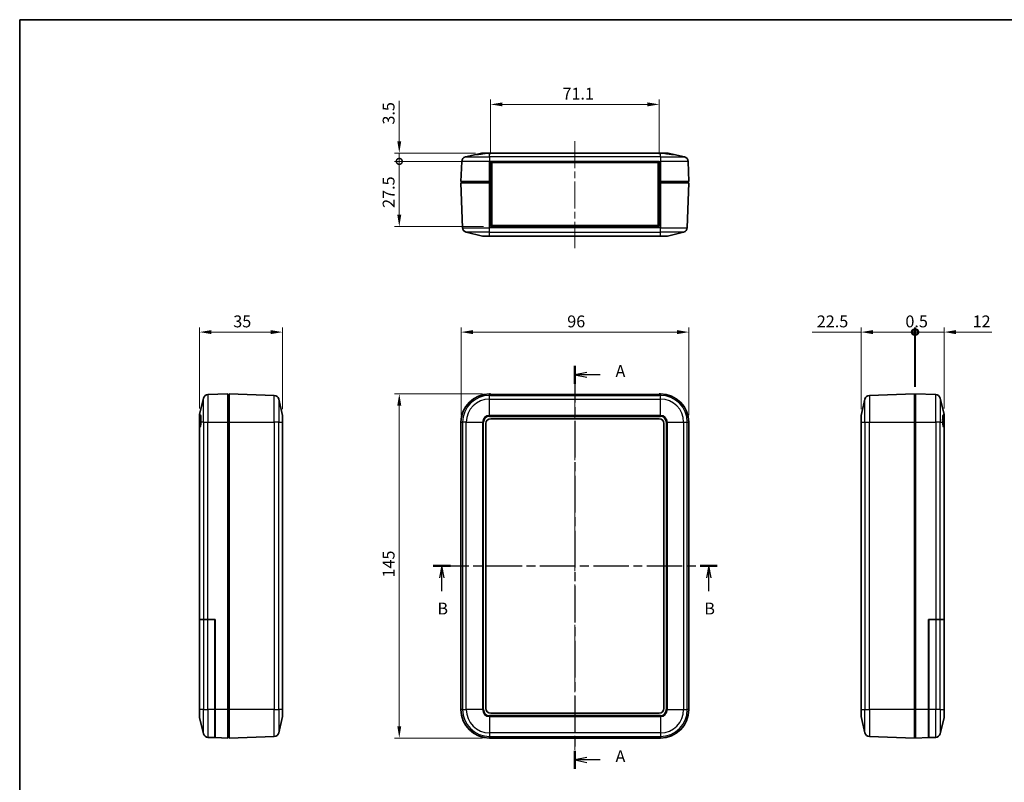
# Model space of a CAD drawing. Units: millimetres. Extents: x 0 to 3469, y 0 to 562.
# Drawn here: x 802 to 1217, y 241 to 562 of the extents above; entities that cross this region are included whole.
import ezdxf

# ---------------------------------------------------------------- set-up
doc = ezdxf.new("R2010")
doc.units = ezdxf.units.MM
doc.header["$LTSCALE"] = 2
doc.linetypes.add('CHAIN', pattern=[0.3543, 0.2362, -0.0295, 0.0591, -0.0295])
doc.layers.get('Defpoints').update_dxf_attribs({"lineweight": 25})
for name, color, linetype, lineweight in [('Border (ISO)', 7, 'Continuous', 35), ('Centerline (ISO)', 131, 'Continuous', 18), ('Dimension (ISO)', 7, 'Continuous', 18), ('Section Line (ISO)', 7, 'CHAIN', 25), ('Visible (ISO)', 7, 'Continuous', 35), ('Visible Narrow (ISO)', 7, 'Continuous', 25)]:
    doc.layers.add(name, color=color, linetype=linetype, lineweight=lineweight)
doc.styles.add('Note Text (TK)', font='txt')
doc.dimstyles.new('Default - Method 1b (TK)', dxfattribs={"dimscale": 2, "dimtxt": 2.5, "dimasz": 2.5, "dimexe": 1, "dimexo": 1.5, "dimgap": 1, "dimtad": 1, "dimtoh": 1, "dimrnd": 1e-08, "dimdsep": 46, "dimtxsty": 'Note Text (TK)', "dimcen": 0.09, "dimdle": 5, "dimclrd": 100, "dimclre": 100, "dimclrt": 7, "dimadec": 1, "dimazin": 1, "dimtfac": 1, "dimtmove": 0, "dimatfit": 3, "dimfxl": 1, "dimtolj": 1, "dimlwd": -1, "dimlwe": -1, "dimarcsym": 0})

# ---------------------------------------------------------------- blocks, each defined once
blk = doc.blocks.new('図面枠 tk図枠')
at = {"layer": 'Border (ISO)'}
for q in [(405.5, 289), (14.5, 8)]:
    blk.add_line((14.5, 289), q, dxfattribs=at)
blk = doc.blocks.new('2dTransSection0')
at = {"layer": 'Section Line (ISO)', "linetype": 'CHAIN', "ltscale": 16.355574}
blk.add_line((131.45, 216.12), (131.45, 131.2), dxfattribs=at)
at = {"layer": 'Section Line (ISO)', "linetype": 'Continuous', "lineweight": 50}
for p, q in [((131.45, 216.12), (131.45, 212.32)), ((131.45, 134.99), (131.45, 131.2))]:
    blk.add_line(p, q, dxfattribs=at)
at = {"layer": 'Section Line (ISO)', "linetype": 'Continuous'}
for p, q in [((133.95, 214.72), (131.45, 214.22)), ((133.95, 214.22), (131.45, 214.22)), ((131.45, 214.22), (133.95, 213.72)), ((136.8, 214.22), (133.95, 214.22)), ((133.95, 133.59), (131.45, 133.09)), ((133.95, 133.09), (131.45, 133.09)), ((131.45, 133.09), (133.95, 132.59)), ((136.8, 133.09), (133.95, 133.09))]:
    blk.add_line(p, q, dxfattribs=at)
at = {"layer": 'Section Line (ISO)', "char_height": 2.5, "attachment_point": 7, "style": 'Note Text (TK)'}
for insert in [(140, 212.98), (140, 131.85)]:
    blk.add_mtext('A', dxfattribs=dict(at, insert=insert))
blk = doc.blocks.new('2dTransSection1')
at = {"layer": 'Section Line (ISO)', "linetype": 'CHAIN', "ltscale": 15.871357}
blk.add_line((101.59, 173.95), (161.44, 173.95), dxfattribs=at)
at = {"layer": 'Section Line (ISO)', "linetype": 'Continuous', "lineweight": 50}
for p, q in [((101.59, 173.95), (105.21, 173.95)), ((157.82, 173.95), (161.44, 173.95))]:
    blk.add_line(p, q, dxfattribs=at)
at = {"layer": 'Section Line (ISO)', "linetype": 'Continuous'}
for p, q in [((103.4, 173.95), (102.9, 171.45)), ((103.4, 171.45), (103.4, 173.95)), ((103.9, 171.45), (103.4, 173.95)), ((159.63, 173.95), (159.13, 171.45)), ((159.63, 171.45), (159.63, 173.95)), ((160.13, 171.45), (159.63, 173.95)), ((103.4, 168.64), (103.4, 171.45)), ((159.63, 168.64), (159.63, 171.45))]:
    blk.add_line(p, q, dxfattribs=at)
at = {"layer": 'Section Line (ISO)', "char_height": 2.5, "attachment_point": 7, "style": 'Note Text (TK)'}
for insert in [(102.48, 162.95), (158.71, 162.95)]:
    blk.add_mtext('B', dxfattribs=dict(at, insert=insert))
blk = doc.blocks.new('*D26')
at = {"layer": 'Defpoints', "color": 0}
for p in [(1083.91, 430.41), (987.91, 392.41), (1083.91, 392.41)]:
    blk.add_point(p, dxfattribs=at)
at = {"layer": 'Dimension (ISO)', "color": 100}
for p, q in [((987.91, 395.41), (987.91, 432.41)), ((1083.91, 395.41), (1083.91, 432.41)), ((992.91, 430.41), (1078.91, 430.41))]:
    blk.add_line(p, q, dxfattribs=at)
for points in [[(992.91, 431.24), (992.91, 429.57), (987.91, 430.41)], [(1078.91, 431.24), (1078.91, 429.57), (1083.91, 430.41)]]:
    blk.add_solid(points, dxfattribs=at)
at = {"layer": 'Dimension (ISO)', "color": 7, "insert": (1032.67, 434.91), "char_height": 5, "attachment_point": 4, "style": 'Note Text (TK)'}
blk.add_mtext('\\A1;96', dxfattribs=at)
blk = doc.blocks.new('*D27')
at = {"layer": 'Defpoints', "color": 0}
for p in [(999.91, 404.41), (961.91, 259.41), (999.91, 259.41)]:
    blk.add_point(p, dxfattribs=at)
at = {"layer": 'Dimension (ISO)', "color": 100}
for p, q in [((996.91, 404.41), (959.91, 404.41)), ((961.91, 399.41), (961.91, 264.41)), ((996.91, 259.41), (959.91, 259.41))]:
    blk.add_line(p, q, dxfattribs=at)
for points in [[(961.07, 399.41), (962.74, 399.41), (961.91, 404.41)], [(961.07, 264.41), (962.74, 264.41), (961.91, 259.41)]]:
    blk.add_solid(points, dxfattribs=at)
at = {"layer": 'Dimension (ISO)', "color": 7, "insert": (957.41, 327.02), "char_height": 5, "attachment_point": 4, "rotation": 90, "style": 'Note Text (TK)'}
blk.add_mtext('\\A1;145', dxfattribs=at)
blk = doc.blocks.new('_DotSmall')
at = {"color": 0, "linetype": 'ByBlock', "const_width": 0.5}
blk.add_lwpolyline([(-0.0625, 0, 1), (0.0625, 0, 1)], format="xyb", close=True, dxfattribs=at)
blk = doc.blocks.new('*D28')
at = {"layer": 'Defpoints', "color": 0}
for p in [(961.91, 502.32), (1000.36, 502.32), (1000.36, 474.82)]:
    blk.add_point(p, dxfattribs=at)
at = {"layer": 'Dimension (ISO)', "color": 100}
for p, q in [((997.36, 502.32), (959.91, 502.32)), ((961.91, 479.82), (961.91, 502.32)), ((997.36, 474.82), (959.91, 474.82))]:
    blk.add_line(p, q, dxfattribs=at)
blk.add_solid([(961.07, 479.82), (962.74, 479.82), (961.91, 474.82)], dxfattribs=at)
at = {"layer": 'Dimension (ISO)', "color": 100, "xscale": 5, "yscale": 5, "zscale": 5, "rotation": 90}
blk.add_blockref('_DotSmall', (961.91, 502.32), dxfattribs=at)
at = {"layer": 'Dimension (ISO)', "color": 7, "insert": (957.41, 482.73), "char_height": 5, "attachment_point": 4, "rotation": 90, "style": 'Note Text (TK)'}
blk.add_mtext('\\A1;27.5', dxfattribs=at)
blk = doc.blocks.new('*D29')
at = {"layer": 'Defpoints', "color": 0}
for p in [(961.91, 505.82), (997.06, 505.82), (1000.36, 502.32)]:
    blk.add_point(p, dxfattribs=at)
at = {"layer": 'Dimension (ISO)', "color": 100}
for p, q in [((961.91, 510.82), (961.91, 527.84)), ((994.06, 505.82), (959.91, 505.82)), ((997.36, 502.32), (959.91, 502.32)), ((961.91, 502.32), (961.91, 505.82)), ((961.91, 502.32), (961.91, 497.32))]:
    blk.add_line(p, q, dxfattribs=at)
blk.add_solid([(961.07, 510.82), (962.74, 510.82), (961.91, 505.82)], dxfattribs=at)
at = {"layer": 'Dimension (ISO)', "color": 100, "xscale": 5, "yscale": 5, "zscale": 5, "rotation": 90}
blk.add_blockref('_DotSmall', (961.91, 502.32), dxfattribs=at)
at = {"layer": 'Dimension (ISO)', "color": 7, "insert": (957.41, 517.82), "char_height": 5, "attachment_point": 4, "rotation": 90, "style": 'Note Text (TK)'}
blk.add_mtext('\\A1;3.5', dxfattribs=at)
blk = doc.blocks.new('*D30')
at = {"layer": 'Defpoints', "color": 0}
for p in [(1071.46, 526.32), (1000.36, 502.32), (1071.46, 502.32)]:
    blk.add_point(p, dxfattribs=at)
at = {"layer": 'Dimension (ISO)', "color": 100}
for p, q in [((1000.36, 505.32), (1000.36, 528.32)), ((1071.46, 505.32), (1071.46, 528.32)), ((1005.36, 526.32), (1066.46, 526.32))]:
    blk.add_line(p, q, dxfattribs=at)
for points in [[(1005.36, 527.16), (1005.36, 525.49), (1000.36, 526.32)], [(1066.46, 527.16), (1066.46, 525.49), (1071.46, 526.32)]]:
    blk.add_solid(points, dxfattribs=at)
at = {"layer": 'Dimension (ISO)', "color": 7, "insert": (1030.64, 530.82), "char_height": 5, "attachment_point": 4, "style": 'Note Text (TK)'}
blk.add_mtext('\\A1;71.1', dxfattribs=at)
blk = doc.blocks.new('*D31')
at = {"layer": 'Defpoints', "color": 0}
for p in [(912.75, 430.41), (877.75, 395.26), (912.75, 394.89)]:
    blk.add_point(p, dxfattribs=at)
at = {"layer": 'Dimension (ISO)', "color": 100}
for p, q in [((877.75, 398.26), (877.75, 432.41)), ((912.75, 397.89), (912.75, 432.41)), ((882.75, 430.41), (907.75, 430.41))]:
    blk.add_line(p, q, dxfattribs=at)
for points in [[(882.75, 431.24), (882.75, 429.57), (877.75, 430.41)], [(907.75, 431.24), (907.75, 429.57), (912.75, 430.41)]]:
    blk.add_solid(points, dxfattribs=at)
at = {"layer": 'Dimension (ISO)', "color": 7, "insert": (891.98, 434.91), "char_height": 5, "attachment_point": 4, "style": 'Note Text (TK)'}
blk.add_mtext('\\A1;35', dxfattribs=at)
blk = doc.blocks.new('*D34')
at = {"layer": 'Defpoints', "color": 0}
for p in [(1178.94, 430.41), (1178.94, 404.41), (1156.44, 394.89)]:
    blk.add_point(p, dxfattribs=at)
at = {"layer": 'Dimension (ISO)', "color": 100}
for p, q in [((1156.44, 397.89), (1156.44, 432.41)), ((1178.94, 407.41), (1178.94, 432.41)), ((1156.44, 430.41), (1135.79, 430.41)), ((1178.94, 430.41), (1161.44, 430.41))]:
    blk.add_line(p, q, dxfattribs=at)
blk.add_solid([(1161.44, 431.24), (1161.44, 429.57), (1156.44, 430.41)], dxfattribs=at)
at = {"layer": 'Dimension (ISO)', "color": 100, "xscale": 5, "yscale": 5, "zscale": 5}
blk.add_blockref('_DotSmall', (1178.94, 430.41), dxfattribs=at)
at = {"layer": 'Dimension (ISO)', "color": 7, "insert": (1137.79, 434.91), "char_height": 5, "attachment_point": 4, "style": 'Note Text (TK)'}
blk.add_mtext('\\A1;22.5', dxfattribs=at)
blk = doc.blocks.new('*D35')
at = {"layer": 'Defpoints', "color": 0}
for p in [(1191.44, 430.41), (1179.44, 404.41), (1191.44, 395.26)]:
    blk.add_point(p, dxfattribs=at)
at = {"layer": 'Dimension (ISO)', "color": 100}
for p, q in [((1179.44, 407.41), (1179.44, 432.41)), ((1191.44, 398.26), (1191.44, 432.41)), ((1179.44, 430.41), (1174.44, 430.41)), ((1179.44, 430.41), (1191.44, 430.41)), ((1196.44, 430.41), (1211.57, 430.41))]:
    blk.add_line(p, q, dxfattribs=at)
blk.add_solid([(1196.44, 431.24), (1196.44, 429.57), (1191.44, 430.41)], dxfattribs=at)
at = {"layer": 'Dimension (ISO)', "color": 100, "xscale": 5, "yscale": 5, "zscale": 5}
blk.add_blockref('_DotSmall', (1179.44, 430.41), dxfattribs=at)
at = {"layer": 'Dimension (ISO)', "color": 7, "insert": (1203.44, 434.91), "char_height": 5, "attachment_point": 4, "style": 'Note Text (TK)'}
blk.add_mtext('\\A1;12', dxfattribs=at)
blk = doc.blocks.new('*D36')
at = {"layer": 'Defpoints', "color": 0}
for p in [(1179.44, 430.41), (1178.94, 404.41), (1179.44, 404.41)]:
    blk.add_point(p, dxfattribs=at)
at = {"layer": 'Dimension (ISO)', "color": 100}
for p, q in [((1178.94, 407.41), (1178.94, 432.41)), ((1179.44, 407.41), (1179.44, 432.41)), ((1178.94, 430.41), (1173.94, 430.41)), ((1178.94, 430.41), (1179.44, 430.41)), ((1179.44, 430.41), (1184.44, 430.41))]:
    blk.add_line(p, q, dxfattribs=at)
at = {"layer": 'Dimension (ISO)', "color": 100, "xscale": 5, "yscale": 5, "zscale": 5}
blk.add_blockref('_DotSmall', (1178.94, 430.41), dxfattribs=at)
at = {"layer": 'Dimension (ISO)', "color": 100, "xscale": 5, "yscale": 5, "zscale": 5, "rotation": 180}
blk.add_blockref('_DotSmall', (1179.44, 430.41), dxfattribs=at)
at = {"layer": 'Dimension (ISO)', "color": 7, "insert": (1175.13, 434.91), "char_height": 5, "attachment_point": 4, "style": 'Note Text (TK)'}
blk.add_mtext('\\A1;0.5', dxfattribs=at)

msp = doc.modelspace()

# ---------------------------------------------------------------- linework, layer by layer
at = {"layer": 'Centerline (ISO)', "linetype": 'CHAIN', "ltscale": 23.990969}
for p, q in [((1035.9082, 510.8237), (1035.9082, 465.8237)), ((1035.9082, 409.1094), (1035.9082, 254.4064))]:
    msp.add_line(p, q, dxfattribs=at)
at = {"layer": 'Visible (ISO)'}
for p, q in [((988.204, 502.2948), (987.9082, 493.8237)), ((989.7485, 504.1727), (994.2549, 505.2238)), ((994.2549, 505.2238), (996.6031, 505.7714)), ((997.0574, 505.8237), (998.6537, 505.8237)), ((998.6537, 505.8237), (999.9082, 505.8237)), ((1071.9082, 505.8237), (999.9082, 505.8237)), ((1000.3582, 502.3237), (1000.3582, 502.2948)), ((1000.3582, 502.3237), (1071.4582, 502.3237)), ((1000.3582, 493.8237), (1000.3582, 502.2948)), ((1071.4582, 502.2948), (1071.4582, 502.3237)), ((1071.4582, 502.2948), (1071.4582, 493.8237)), ((1071.9082, 505.8237), (1073.1627, 505.8237)), ((1073.1627, 505.8237), (1074.759, 505.8237)), ((1075.2133, 505.7714), (1077.5615, 505.2238)), ((1082.0679, 504.1727), (1077.5615, 505.2238)), ((1083.9082, 493.8237), (1083.6124, 502.2948)), ((1070.9582, 501.8237), (1000.8582, 501.8237)), ((1000.8582, 501.8237), (1000.8582, 475.3237)), ((1070.9582, 475.3237), (1070.9582, 501.8237)), ((999.9082, 493.8237), (987.9082, 493.8237)), ((989.1082, 493.8237), (989.1082, 493.3237)), ((1000.3582, 493.8237), (999.9082, 493.8237)), ((1000.3582, 493.8237), (1000.3582, 493.3237)), ((1071.4582, 493.8237), (1071.4582, 493.3237)), ((1071.9082, 493.8237), (1071.4582, 493.8237)), ((1083.9082, 493.8237), (1071.9082, 493.8237)), ((1082.7082, 493.8237), (1082.7082, 493.3237)), ((987.9082, 493.3237), (988.5707, 474.3527)), ((987.9082, 493.3237), (999.9082, 493.3237)), ((999.9082, 493.3237), (1000.3582, 493.3237)), ((1000.3582, 474.8237), (1000.3582, 493.3237)), ((1071.4582, 493.3237), (1071.4582, 474.8237)), ((1071.4582, 493.3237), (1071.9082, 493.3237)), ((1071.9082, 493.3237), (1083.9082, 493.3237)), ((1083.2457, 474.3527), (1083.9082, 493.3237)), ((1071.4582, 474.8237), (1000.3582, 474.8237)), ((1000.8582, 475.3237), (1070.9582, 475.3237)), ((990.1152, 472.4747), (996.9698, 470.876)), ((999.9082, 470.8237), (997.4241, 470.8237)), ((999.9082, 470.8237), (1071.9082, 470.8237)), ((1074.3923, 470.8237), (1071.9082, 470.8237)), ((1074.8466, 470.876), (1081.7012, 472.4747)), ((879.4005, 402.5661), (877.8018, 395.7115)), ((889.7495, 404.4064), (881.2785, 404.1106)), ((889.7495, 404.4064), (889.7495, 392.4064)), ((889.7495, 403.7314), (890.2495, 403.7314)), ((889.7495, 403.2064), (890.2495, 403.2064)), ((909.2206, 403.744), (890.2495, 404.4064)), ((890.2495, 392.4064), (890.2495, 404.4064)), ((999.9082, 404.4064), (1000.3582, 404.4064)), ((1000.3582, 403.7604), (1000.3582, 404.4064)), ((1000.3582, 404.1094), (1071.4582, 404.1094)), ((1071.4582, 403.7604), (1000.3582, 403.7604)), ((1071.4582, 404.4064), (1071.9082, 404.4064)), ((1071.4582, 404.4064), (1071.4582, 403.7604)), ((1178.9378, 404.4064), (1159.9667, 403.744)), ((1178.9378, 404.4064), (1178.9378, 392.4064)), ((1178.9378, 403.7314), (1179.4378, 403.7314)), ((1179.4378, 403.2064), (1178.9378, 403.2064)), ((1187.9088, 404.1106), (1179.4378, 404.4064)), ((1179.4378, 392.4064), (1179.4378, 404.4064)), ((1189.7867, 402.5661), (1191.3855, 395.7115)), ((912.6972, 395.3449), (911.0985, 402.1995)), ((1156.49, 395.3449), (1158.0888, 402.1995)), ((877.7495, 394.9664), (877.7495, 395.2573)), ((877.7495, 390.2106), (877.7495, 394.9664)), ((912.7495, 394.8906), (912.7495, 392.4064)), ((1156.4378, 392.4064), (1156.4378, 394.8906)), ((1191.4378, 395.2573), (1191.4378, 394.9664)), ((1191.4378, 394.9664), (1191.4378, 390.2106)), ((877.7495, 390.2106), (877.7495, 309.4064)), ((889.7495, 392.4064), (889.7495, 271.4064)), ((890.2495, 271.4064), (890.2495, 392.4064)), ((912.7495, 271.4064), (912.7495, 392.4064)), ((987.9082, 271.4064), (987.9082, 392.4064)), ((998.4082, 271.9064), (998.4082, 391.9064)), ((1000.4082, 393.9064), (1071.4082, 393.9064)), ((1073.4082, 391.9064), (1073.4082, 271.9064)), ((1083.9082, 392.4064), (1083.9082, 271.4064)), ((1156.4378, 392.4064), (1156.4378, 271.4064)), ((1178.9378, 392.4064), (1178.9378, 271.4064)), ((1179.4378, 271.4064), (1179.4378, 392.4064)), ((1191.4378, 309.4064), (1191.4378, 390.2106)), ((877.8018, 309.4064), (877.7495, 309.4064)), ((877.7495, 309.289), (877.8018, 309.289)), ((877.7495, 309.289), (877.7495, 271.389)), ((877.8018, 309.4064), (879.4005, 309.4064)), ((877.8018, 309.289), (879.4005, 309.289)), ((879.3495, 309.289), (879.3495, 309.4064)), ((881.2785, 309.4064), (879.4005, 309.4064)), ((879.4005, 309.289), (881.2785, 309.289)), ((879.5495, 309.4064), (879.5495, 309.289)), ((881.2785, 309.4064), (884.3995, 309.4064)), ((881.2785, 309.289), (884.2495, 309.289)), ((884.2495, 309.289), (884.2495, 271.389)), ((884.3995, 309.4064), (884.3995, 271.4064)), ((1184.7878, 309.4064), (1187.9088, 309.4064)), ((1184.7878, 271.4064), (1184.7878, 309.4064)), ((1184.9378, 271.389), (1184.9378, 309.289)), ((1184.9378, 309.289), (1187.9088, 309.289)), ((1189.7867, 309.4064), (1187.9088, 309.4064)), ((1187.9088, 309.289), (1189.7867, 309.289)), ((1189.6378, 309.289), (1189.6378, 309.4064)), ((1189.7867, 309.4064), (1191.3855, 309.4064)), ((1189.7867, 309.289), (1191.3855, 309.289)), ((1189.8378, 309.4064), (1189.8378, 309.289)), ((1191.4378, 309.4064), (1191.3855, 309.4064)), ((1191.3855, 309.289), (1191.4378, 309.289)), ((1191.4378, 271.389), (1191.4378, 309.289)), ((877.7495, 268.5556), (877.7495, 271.389)), ((884.2495, 259.5985), (884.2495, 271.389)), ((884.3995, 259.5933), (884.3995, 271.4064)), ((889.7495, 271.4064), (889.7495, 259.4064)), ((890.2495, 259.4064), (890.2495, 271.4064)), ((912.7495, 271.4064), (912.7495, 268.9223)), ((1071.4082, 269.9064), (1000.4082, 269.9064)), ((1156.4378, 268.9223), (1156.4378, 271.4064)), ((1178.9378, 271.4064), (1178.9378, 259.4064)), ((1179.4378, 259.4064), (1179.4378, 271.4064)), ((1184.7878, 271.4064), (1184.7878, 259.5933)), ((1184.9378, 271.389), (1184.9378, 259.5985)), ((1191.4378, 271.389), (1191.4378, 268.5556)), ((879.4005, 261.2468), (877.8018, 268.1014)), ((912.6972, 268.468), (911.0985, 261.6134)), ((1156.49, 268.468), (1158.0888, 261.6134)), ((1189.7867, 261.2468), (1191.3855, 268.1014)), ((884.3995, 261.3944), (884.2495, 261.3996)), ((1184.7878, 261.3944), (1184.9378, 261.3996)), ((881.2785, 259.7023), (884.2495, 259.5985)), ((884.3995, 259.5933), (889.7495, 259.4064)), ((889.7495, 260.6064), (890.2495, 260.6064)), ((890.2495, 259.4064), (909.2206, 260.0689)), ((1071.9082, 259.4064), (999.9082, 259.4064)), ((1159.9667, 260.0689), (1178.9378, 259.4064)), ((1179.4378, 260.6064), (1178.9378, 260.6064)), ((1179.4378, 259.4064), (1184.7878, 259.5933)), ((1184.9378, 259.5985), (1187.9088, 259.7023))]:
    msp.add_line(p, q, dxfattribs=at)
for centre, radius, start, end in [((990.2028, 502.225), 2, 103.128708, 178), ((1081.6136, 502.225), 2, 2, 76.871292), ((990.5695, 474.4225), 2, 182, 256.871292), ((1081.2469, 474.4225), 2, 283.128708, 358), ((997.4241, 472.8237), 2, 256.871292, 270), ((1074.3923, 472.8237), 2, 270, 283.128708), ((881.3483, 402.1119), 2, 92, 166.871292), ((909.1508, 401.7452), 2, 13.128708, 88), ((999.9082, 392.4064), 12, 90, 180), ((1071.9082, 392.4064), 12, 0, 90), ((1160.0365, 401.7452), 2, 92, 166.871292), ((1187.839, 402.1119), 2, 13.128708, 88), ((879.7495, 395.2573), 2, 166.871292, 180), ((910.7495, 394.8906), 2, 0, 13.128708), ((1158.4378, 394.8906), 2, 166.871292, 180), ((1189.4378, 395.2573), 2, 0, 13.128708), ((1000.4082, 391.9064), 2, 90, 180), ((1071.4082, 391.9064), 2, 0, 90), ((999.9082, 271.4064), 12, 180, 270), ((1000.4082, 271.9064), 2, 180, 270), ((1071.4082, 271.9064), 2, 270, 0), ((1071.9082, 271.4064), 12, 270, 0), ((879.7495, 268.5556), 2, 180, 193.128708), ((910.7495, 268.9223), 2, 346.871292, 0), ((1158.4378, 268.9223), 2, 180, 193.128708), ((1189.4378, 268.5556), 2, 346.871292, 0), ((909.1508, 262.0677), 2, 272, 346.871292), ((1160.0365, 262.0677), 2, 193.128708, 268), ((881.3483, 261.701), 2, 193.128708, 268), ((1187.839, 261.701), 2, 272, 346.871292)]:
    msp.add_arc(centre, radius, start, end, dxfattribs=at)
for centre, start_param, end_param in [((877.7306, 392.9064), 3.25482793, 4.52612868), ((1191.4566, 392.9064), 1.75705663, 3.02835738)]:
    msp.add_ellipse(centre, major_axis=(0, 2.7), ratio=0.23323554, start_param=start_param, end_param=end_param, dxfattribs=at)
for points, knots in [([(998.2361, 505.7714), (998.0416, 505.7264), (997.8244, 505.6813), (997.3037, 505.5831), (996.9937, 505.5317), (996.4245, 505.4446), (996.1214, 505.4024), (995.5577, 505.3298), (995.2972, 505.2993), (994.8755, 505.2533), (994.6816, 505.2341), (994.3898, 505.2091), (994.2919, 505.2032), (994.198, 505.2032), (994.195, 505.2091), (994.2488, 505.2223), (994.2518, 505.223), (994.2549, 505.2238)], [0.196444611, 0.196444611, 0.196444611, 0.196444611, 0.262682971, 0.262682971, 0.349470999, 0.349470999, 0.435910746, 0.435910746, 0.522350493, 0.522350493, 0.607943378, 0.607943378, 0.693536263, 0.693536263, 0.779129149, 0.779129149, 0.783894684, 0.783894684, 0.783894684, 0.783894684]), ([(998.6537, 505.8237), (998.6523, 505.8237), (998.651, 505.8237), (998.52, 505.8233), (998.3809, 505.805), (998.2361, 505.7714)], [-0.0514465323, -0.0514465323, -0.0514465323, -0.0514465323, -0.0509127521, -0.0509127521, 0, 0, 0, 0]), ([(1077.5615, 505.2238), (1077.5647, 505.223), (1077.5677, 505.2223), (1077.6214, 505.2091), (1077.6184, 505.2032), (1077.5246, 505.2032), (1077.4266, 505.2091), (1077.1348, 505.2341), (1076.9409, 505.2533), (1076.5192, 505.2993), (1076.2587, 505.3298), (1075.695, 505.4024), (1075.392, 505.4446), (1074.8227, 505.5317), (1074.5127, 505.5831), (1073.992, 505.6813), (1073.7748, 505.7264), (1073.5803, 505.7714)], [0.603177843, 0.603177843, 0.603177843, 0.603177843, 0.607943378, 0.607943378, 0.693536263, 0.693536263, 0.779129149, 0.779129149, 0.864722034, 0.864722034, 0.951161781, 0.951161781, 1.037601528, 1.037601528, 1.124389556, 1.124389556, 1.190627916, 1.190627916, 1.190627916, 1.190627916]), ([(877.7495, 394.9664), (877.7495, 394.9675), (877.7495, 394.9687), (877.7499, 395.0792), (877.7682, 395.1755), (877.8018, 395.2573)], [-0.0514465323, -0.0514465323, -0.0514465323, -0.0514465323, -0.0509127521, -0.0509127521, 0, 0, 0, 0]), ([(877.8018, 395.2573), (877.8468, 395.3672), (877.8919, 395.4569), (877.9901, 395.5947), (878.0416, 395.6202), (878.1286, 395.578), (878.1708, 395.5074), (878.2434, 395.2645), (878.2739, 395.0921), (878.32, 394.7062), (878.3391, 394.4639), (878.3641, 393.9267), (878.37, 393.6318), (878.37, 393.0689), (878.3641, 392.7581), (878.3509, 392.4399), (878.3502, 392.4232), (878.3495, 392.4064)], [0.196444611, 0.196444611, 0.196444611, 0.196444611, 0.262682971, 0.262682971, 0.349470999, 0.349470999, 0.435910746, 0.435910746, 0.522350493, 0.522350493, 0.607943378, 0.607943378, 0.693536263, 0.693536263, 0.779129149, 0.779129149, 0.783894684, 0.783894684, 0.783894684, 0.783894684]), ([(1190.8378, 392.4064), (1190.8371, 392.4232), (1190.8363, 392.4399), (1190.8231, 392.7581), (1190.8172, 393.0689), (1190.8172, 393.6318), (1190.8231, 393.9267), (1190.8481, 394.4639), (1190.8673, 394.7062), (1190.9134, 395.0921), (1190.9438, 395.2645), (1191.0164, 395.5074), (1191.0587, 395.578), (1191.1457, 395.6202), (1191.1972, 395.5947), (1191.2954, 395.4569), (1191.3404, 395.3672), (1191.3855, 395.2573)], [0.603177843, 0.603177843, 0.603177843, 0.603177843, 0.607943378, 0.607943378, 0.693536263, 0.693536263, 0.779129149, 0.779129149, 0.864722034, 0.864722034, 0.951161781, 0.951161781, 1.037601528, 1.037601528, 1.124389556, 1.124389556, 1.190627916, 1.190627916, 1.190627916, 1.190627916])]:
    msp.add_open_spline(points, degree=3, knots=knots, dxfattribs=at)
for points in [[(996.6031, 505.7714), (996.7537, 505.8066), (996.9079, 505.8237), (997.0574, 505.8237)], [(1073.5803, 505.7714), (1073.4339, 505.8054), (1073.2935, 505.8237), (1073.1627, 505.8237)], [(1074.759, 505.8237), (1074.9085, 505.8237), (1075.0627, 505.8066), (1075.2133, 505.7714)], [(1191.3855, 395.2573), (1191.4194, 395.1747), (1191.4378, 395.0772), (1191.4378, 394.9664)], [(877.8018, 390.2237), (877.7667, 390.2066), (877.7495, 390.2023), (877.7495, 390.2106)], [(1191.4378, 390.2106), (1191.4378, 390.2023), (1191.4206, 390.2066), (1191.3855, 390.2237)]]:
    msp.add_open_spline(points, degree=3, dxfattribs=at)
at = {"layer": 'Visible Narrow (ISO)'}
for p, q in [((999.9082, 502.2948), (988.204, 502.2948)), ((989.7485, 504.1727), (999.9082, 504.1727)), ((999.9082, 505.7714), (998.2361, 505.7714)), ((999.9082, 505.7714), (999.9082, 505.8237)), ((999.9082, 505.7714), (1071.9082, 505.7714)), ((999.9082, 504.1727), (999.9082, 505.7714)), ((999.9082, 504.1727), (999.9082, 502.2948)), ((1071.9082, 504.1727), (999.9082, 504.1727)), ((999.9082, 502.2948), (1000.3582, 502.2948)), ((999.9082, 493.8237), (999.9082, 502.2948)), ((1071.4582, 502.2948), (1071.9082, 502.2948)), ((1071.9082, 505.7714), (1071.9082, 505.8237)), ((1073.5803, 505.7714), (1071.9082, 505.7714)), ((1071.9082, 504.1727), (1071.9082, 505.7714)), ((1071.9082, 504.1727), (1071.9082, 502.2948)), ((1071.9082, 504.1727), (1082.0679, 504.1727)), ((1083.6124, 502.2948), (1071.9082, 502.2948)), ((1071.9082, 502.2948), (1071.9082, 493.8237)), ((999.9082, 493.8237), (999.9082, 493.3237)), ((1071.9082, 493.8237), (1071.9082, 493.3237)), ((999.9082, 474.3527), (999.9082, 493.3237)), ((1071.9082, 493.3237), (1071.9082, 474.3527)), ((988.5707, 474.3527), (999.9082, 474.3527)), ((1071.9082, 474.3527), (999.9082, 474.3527)), ((999.9082, 472.4747), (999.9082, 474.3527)), ((1071.9082, 474.3527), (1083.2457, 474.3527)), ((1071.9082, 472.4747), (1071.9082, 474.3527)), ((999.9082, 472.4747), (990.1152, 472.4747)), ((996.9698, 470.876), (999.9082, 470.876)), ((999.9082, 472.4747), (1071.9082, 472.4747)), ((999.9082, 470.876), (999.9082, 472.4747)), ((999.9082, 470.876), (999.9082, 470.8237)), ((1071.9082, 470.876), (999.9082, 470.876)), ((1081.7012, 472.4747), (1071.9082, 472.4747)), ((1071.9082, 470.876), (1071.9082, 472.4747)), ((1071.9082, 470.876), (1071.9082, 470.8237)), ((1071.9082, 470.876), (1074.8466, 470.876)), ((879.4005, 392.4064), (879.4005, 402.5661)), ((881.2785, 404.1106), (881.2785, 392.4064)), ((909.2206, 392.4064), (909.2206, 403.744)), ((999.9082, 403.744), (999.9082, 404.4064)), ((1071.9082, 403.744), (999.9082, 403.744)), ((999.9082, 402.1995), (999.9082, 403.744)), ((1071.9082, 404.4064), (1071.9082, 403.744)), ((1071.9082, 402.1995), (1071.9082, 403.744)), ((1159.9667, 403.744), (1159.9667, 392.4064)), ((1187.9088, 392.4064), (1187.9088, 404.1106)), ((1189.7867, 402.5661), (1189.7867, 392.4064)), ((911.0985, 402.1995), (911.0985, 392.4064)), ((999.9082, 402.1995), (1071.9082, 402.1995)), ((999.9082, 395.3449), (999.9082, 402.1995)), ((1071.9082, 395.3449), (1071.9082, 402.1995)), ((1158.0888, 392.4064), (1158.0888, 402.1995)), ((877.8018, 395.7115), (877.8018, 395.2573)), ((912.6972, 392.4064), (912.6972, 395.3449)), ((999.9082, 395.3449), (999.9082, 394.8906)), ((1071.9082, 395.3449), (999.9082, 395.3449)), ((999.9082, 394.8906), (1071.9082, 394.8906)), ((1071.9082, 395.3449), (1071.9082, 394.8906)), ((1156.49, 395.3449), (1156.49, 392.4064)), ((1191.3855, 395.2573), (1191.3855, 395.7115)), ((877.8018, 309.4064), (877.8018, 390.2237)), ((879.4005, 392.4064), (878.3495, 392.4064)), ((879.4005, 392.4064), (879.4005, 309.4064)), ((879.4005, 392.4064), (881.2785, 392.4064)), ((881.2785, 309.4064), (881.2785, 392.4064)), ((881.2785, 392.4064), (889.7495, 392.4064)), ((889.7495, 392.4064), (890.2495, 392.4064)), ((890.2495, 392.4064), (909.2206, 392.4064)), ((911.0985, 392.4064), (909.2206, 392.4064)), ((909.2206, 392.4064), (909.2206, 271.4064)), ((911.0985, 271.4064), (911.0985, 392.4064)), ((911.0985, 392.4064), (912.6972, 392.4064)), ((912.7495, 392.4064), (912.6972, 392.4064)), ((912.6972, 392.4064), (912.6972, 271.4064)), ((987.9082, 392.4064), (988.5707, 392.4064)), ((990.1152, 392.4064), (988.5707, 392.4064)), ((988.5707, 392.4064), (988.5707, 271.4064)), ((990.1152, 271.4064), (990.1152, 392.4064)), ((990.1152, 392.4064), (996.9698, 392.4064)), ((997.4241, 392.4064), (996.9698, 392.4064)), ((996.9698, 392.4064), (996.9698, 271.4064)), ((997.4241, 271.4064), (997.4241, 392.4064)), ((1074.8466, 392.4064), (1074.3923, 392.4064)), ((1074.3923, 392.4064), (1074.3923, 271.4064)), ((1074.8466, 271.4064), (1074.8466, 392.4064)), ((1074.8466, 392.4064), (1081.7012, 392.4064)), ((1081.7012, 392.4064), (1083.2457, 392.4064)), ((1081.7012, 392.4064), (1081.7012, 271.4064)), ((1083.2457, 271.4064), (1083.2457, 392.4064)), ((1083.2457, 392.4064), (1083.9082, 392.4064)), ((1156.49, 392.4064), (1156.4378, 392.4064)), ((1156.49, 271.4064), (1156.49, 392.4064)), ((1156.49, 392.4064), (1158.0888, 392.4064)), ((1158.0888, 392.4064), (1159.9667, 392.4064)), ((1158.0888, 392.4064), (1158.0888, 271.4064)), ((1159.9667, 271.4064), (1159.9667, 392.4064)), ((1159.9667, 392.4064), (1178.9378, 392.4064)), ((1179.4378, 392.4064), (1178.9378, 392.4064)), ((1179.4378, 392.4064), (1187.9088, 392.4064)), ((1189.7867, 392.4064), (1187.9088, 392.4064)), ((1187.9088, 392.4064), (1187.9088, 309.4064)), ((1189.7867, 309.4064), (1189.7867, 392.4064)), ((1189.7867, 392.4064), (1190.8378, 392.4064)), ((1191.3855, 390.2237), (1191.3855, 309.4064)), ((877.8018, 271.389), (877.8018, 309.289)), ((879.4005, 309.289), (879.4005, 271.389)), ((879.5823, 309.289), (879.5823, 309.4064)), ((880.8049, 309.4064), (880.8049, 309.289)), ((881.2785, 271.389), (881.2785, 309.289)), ((882.2198, 309.289), (882.2198, 309.4064)), ((1186.9675, 309.4064), (1186.9675, 309.289)), ((1187.9088, 309.289), (1187.9088, 271.389)), ((1188.3823, 309.289), (1188.3823, 309.4064)), ((1189.605, 309.4064), (1189.605, 309.289)), ((1189.7867, 271.389), (1189.7867, 309.289)), ((1191.3855, 309.289), (1191.3855, 271.389)), ((877.8018, 271.389), (877.7495, 271.389)), ((877.8018, 271.389), (877.8018, 268.1014)), ((879.4005, 271.389), (877.8018, 271.389)), ((879.4005, 271.389), (881.2785, 271.389)), ((879.4005, 261.2468), (879.4005, 271.389)), ((881.2785, 271.389), (881.2785, 259.7023)), ((884.2495, 271.389), (881.2785, 271.389)), ((884.3995, 271.4064), (884.2495, 271.4064)), ((889.7495, 271.4064), (884.3995, 271.4064)), ((889.7495, 271.4064), (890.2495, 271.4064)), ((909.2206, 271.4064), (890.2495, 271.4064)), ((909.2206, 271.4064), (911.0985, 271.4064)), ((909.2206, 260.0689), (909.2206, 271.4064)), ((911.0985, 271.4064), (911.0985, 261.6134)), ((912.6972, 271.4064), (911.0985, 271.4064)), ((912.6972, 271.4064), (912.7495, 271.4064)), ((912.6972, 268.468), (912.6972, 271.4064)), ((988.5707, 271.4064), (987.9082, 271.4064)), ((988.5707, 271.4064), (990.1152, 271.4064)), ((996.9698, 271.4064), (990.1152, 271.4064)), ((996.9698, 271.4064), (997.4241, 271.4064)), ((1074.8466, 271.4064), (1074.3923, 271.4064)), ((1074.8466, 271.4064), (1081.7012, 271.4064)), ((1081.7012, 271.4064), (1083.2457, 271.4064)), ((1083.9082, 271.4064), (1083.2457, 271.4064)), ((1156.49, 271.4064), (1156.4378, 271.4064)), ((1156.49, 271.4064), (1156.49, 268.468)), ((1156.49, 271.4064), (1158.0888, 271.4064)), ((1158.0888, 271.4064), (1159.9667, 271.4064)), ((1158.0888, 261.6134), (1158.0888, 271.4064)), ((1159.9667, 271.4064), (1159.9667, 260.0689)), ((1178.9378, 271.4064), (1159.9667, 271.4064)), ((1179.4378, 271.4064), (1178.9378, 271.4064)), ((1184.7878, 271.4064), (1179.4378, 271.4064)), ((1184.7878, 271.4064), (1184.9378, 271.4064)), ((1187.9088, 271.389), (1184.9378, 271.389)), ((1189.7867, 271.389), (1187.9088, 271.389)), ((1187.9088, 259.7023), (1187.9088, 271.389)), ((1189.7867, 271.389), (1189.7867, 261.2468)), ((1189.7867, 271.389), (1191.3855, 271.389)), ((1191.3855, 271.389), (1191.4378, 271.389)), ((1191.3855, 268.1014), (1191.3855, 271.389)), ((999.9082, 268.468), (999.9082, 268.9223)), ((1071.9082, 268.9223), (999.9082, 268.9223)), ((999.9082, 268.468), (1071.9082, 268.468)), ((999.9082, 268.468), (999.9082, 261.6134)), ((1071.9082, 268.468), (1071.9082, 268.9223)), ((1071.9082, 268.468), (1071.9082, 261.6134)), ((1071.9082, 261.6134), (999.9082, 261.6134)), ((999.9082, 261.6134), (999.9082, 260.0689)), ((1071.9082, 261.6134), (1071.9082, 260.0689)), ((999.9082, 260.0689), (1071.9082, 260.0689)), ((999.9082, 259.4064), (999.9082, 260.0689)), ((1071.9082, 260.0689), (1071.9082, 259.4064))]:
    msp.add_line(p, q, dxfattribs=at)
for centre, radius, start, end in [((999.9082, 392.4064), 11.3375, 90, 180), ((1071.9082, 392.4064), 11.3375, 0, 90), ((999.9082, 392.4064), 9.793, 90, 180), ((1071.9082, 392.4064), 9.793, 0, 90), ((999.9082, 392.4064), 2.9384, 90, 180), ((999.9082, 392.4064), 2.4841, 90, 180), ((1071.9082, 392.4064), 2.9384, 0, 90), ((1071.9082, 392.4064), 2.4841, 0, 90), ((999.9082, 271.4064), 11.3375, 180, 270), ((999.9082, 271.4064), 9.793, 180, 270), ((999.9082, 271.4064), 2.9384, 180, 270), ((999.9082, 271.4064), 2.4841, 180, 270), ((1071.9082, 271.4064), 2.9384, 270, 0), ((1071.9082, 271.4064), 2.4841, 270, 0), ((1071.9082, 271.4064), 11.3375, 270, 0), ((1071.9082, 271.4064), 9.793, 270, 0)]:
    msp.add_arc(centre, radius, start, end, dxfattribs=at)

# ---------------------------------------------------------------- block references
at = {"xscale": 2, "yscale": 2, "zscale": 2}
msp.add_blockref('図面枠 tk図枠', (773, -16), dxfattribs=at)
at = {"layer": 'Section Line (ISO)', "xscale": 2, "yscale": 2, "zscale": 2}
for name in ['2dTransSection0', '2dTransSection1']:
    msp.add_blockref(name, (773, -16), dxfattribs=at)

# ---------------------------------------------------------------- dimensions: what is measured, and where the dimension line sits
at = {"layer": 'Dimension (ISO)', "color": 100}
for base, p1, p2, angle, override, picture, middle in [((1071.4582, 526.3237), (1000.3582, 502.3237), (1071.4582, 502.3237), 180, {"dimgap": 1, "dimtoh": 0, "dimdec": 2, "dimtol": 0, "dimlim": 0, "dimtp": 0, "dimtm": 0, "dimtdec": 2, "dimtofl": 0, "dimatfit": 1}, '*D30', (1035.9082, 526.3237)), ((961.9082, 505.8237), (1000.3582, 502.3237), (997.0574, 505.8237), 270, {"dimgap": 1, "dimtoh": 0, "dimdec": 2, "dimblk1": 'DotSmall', "dimsah": 1, "dimdle": 0, "dimtol": 0, "dimlim": 0, "dimtp": 0, "dimtm": 0, "dimtdec": 2, "dimtofl": 1, "dimatfit": 1}, '*D29', (961.9082, 521.8294)), ((961.9082, 502.3237), (1000.3582, 474.8237), (1000.3582, 502.3237), 270, {"dimgap": 1, "dimtoh": 0, "dimdec": 2, "dimblk2": 'DotSmall', "dimsah": 1, "dimdle": 0, "dimtol": 0, "dimlim": 0, "dimtp": 0, "dimtm": 0, "dimtdec": 2, "dimtofl": 0, "dimatfit": 1}, '*D28', (961.9082, 488.5537)), ((912.7495, 430.4064), (877.7495, 395.2573), (912.7495, 394.8906), 180, {"dimgap": 1, "dimtoh": 0, "dimdec": 2, "dimtol": 0, "dimlim": 0, "dimtp": 0, "dimtm": 0, "dimtdec": 2, "dimtofl": 0, "dimatfit": 1}, '*D31', (895.2495, 430.4064)), ((1178.9378, 430.4064), (1156.4378, 394.8906), (1178.9378, 404.4064), 180, {"dimgap": 1, "dimtoh": 0, "dimdec": 2, "dimblk2": 'DotSmall', "dimsah": 1, "dimdle": 0, "dimtol": 0, "dimlim": 0, "dimtp": 0, "dimtm": 0, "dimtdec": 2, "dimtofl": 0, "dimatfit": 2}, '*D34', (1143.6139, 430.4064)), ((1179.4378, 430.4064), (1178.9378, 404.4064), (1179.4378, 404.4064), 180, {"dimgap": 1, "dimtoh": 0, "dimdec": 2, "dimblk1": 'DotSmall', "dimblk2": 'DotSmall', "dimsah": 1, "dimdle": 0, "dimtol": 0, "dimlim": 0, "dimtp": 0, "dimtm": 0, "dimtdec": 2, "dimtofl": 1, "dimatfit": 1}, '*D36', (1179.1878, 430.4064)), ((1191.4378, 430.4064), (1179.4378, 404.4064), (1191.4378, 395.2573), 180, {"dimgap": 1, "dimtoh": 0, "dimdec": 2, "dimblk1": 'DotSmall', "dimsah": 1, "dimdle": 0, "dimtol": 0, "dimlim": 0, "dimtp": 0, "dimtm": 0, "dimtdec": 2, "dimtofl": 1, "dimatfit": 1}, '*D35', (1206.5059, 430.4064)), ((961.9082, 259.4064), (999.9082, 404.4064), (999.9082, 259.4064), 270, {"dimgap": 1, "dimtoh": 0, "dimdec": 2, "dimtol": 0, "dimlim": 0, "dimtp": 0, "dimtm": 0, "dimtdec": 2, "dimtofl": 0, "dimatfit": 1}, '*D27', (961.9082, 331.9064))]:
    dim = msp.add_linear_dim(base=base, p1=p1, p2=p2, angle=angle, dimstyle='Default - Method 1b (TK)', override=override, dxfattribs=at)
    dim.commit()
    dim.dimension.update_dxf_attribs({"geometry": picture, "text_midpoint": middle, "dimtype": 160})
dim = msp.add_linear_dim(base=(1083.9082, 430.4064), p1=(987.9082, 392.4064), p2=(1083.9082, 392.4064), dimstyle='Default - Method 1b (TK)', override={"dimgap": 1, "dimtoh": 0, "dimdec": 2, "dimtol": 0, "dimlim": 0, "dimtp": 0, "dimtm": 0, "dimtdec": 2, "dimtofl": 0, "dimatfit": 1}, dxfattribs=at)
dim.commit()
dim.dimension.update_dxf_attribs({"geometry": '*D26', "text_midpoint": (1035.9082, 430.4064), "dimtype": 160})

doc.saveas('drawing.dxf')
